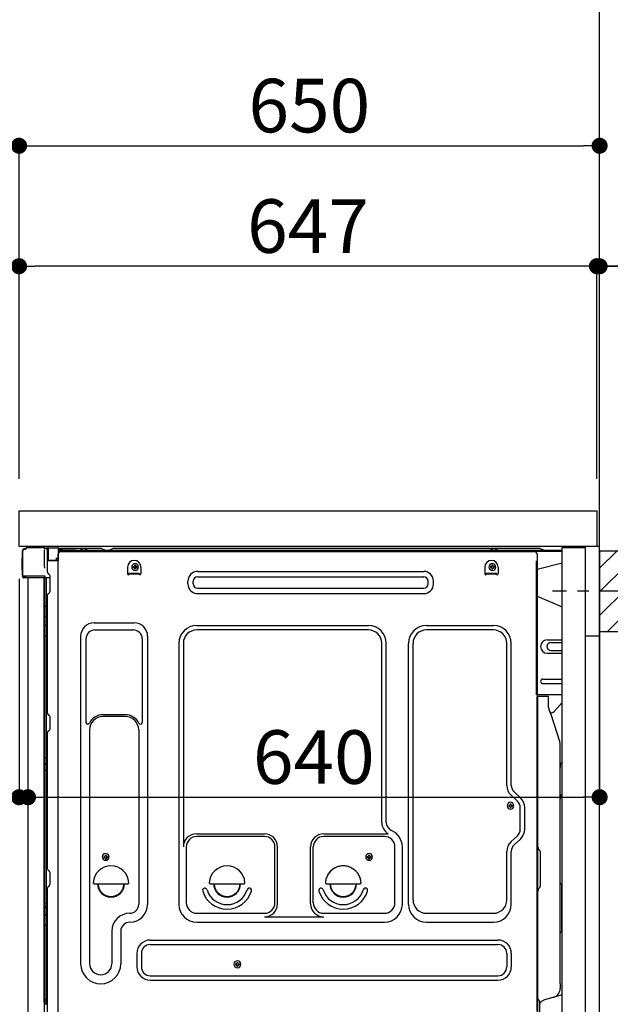
# Model space of a CAD drawing. Extents: x 0 to 26473, y -33073 to -24203.
# Drawn here: x 22604 to 23265, y -30690 to -29587 of the extents above; entities that cross this region are included whole.
import ezdxf

# ---------------------------------------------------------------- set-up
doc = ezdxf.new("R2010")
doc.units = 0
doc.header["$LTSCALE"] = 50
doc.header["$MEASUREMENT"] = 0
for name, pattern in [('CENTER', [2, 1.25, -0.25, 0.25, -0.25]), ('CENTERLINE', [30, 24, -1.5, 3, -1.5]), ('HIDDEN', [0.375, 0.25, -0.125]), ('HIDDENNEW0', [4.5, 3, -1.5]), ('PHANTOM', [2.5, 1.25, -0.25, 0.25, -0.25, 0.25, -0.25])]:
    doc.linetypes.add(name, pattern=pattern)
doc.layers.get('0').update_dxf_attribs({"linetype": 'CONTINUOUS'})
doc.layers.get('DEFPOINTS').update_dxf_attribs({"color": 146, "linetype": 'CONTINUOUS'})
for name, color, linetype in [('111-壁仕上', 3, 'CONTINUOUS'), ('120-キャビネット（外）', 7, 'CONTINUOUS'), ('121-キャビネット（中）', 253, 'HIDDEN'), ('126-甲板', 2, 'CONTINUOUS'), ('150-機器', 8, 'CONTINUOUS'), ('166-寸法B', 11, 'CONTINUOUS'), ('180-補助', 161, 'CONTINUOUS')]:
    doc.layers.add(name, color=color, linetype=linetype)
doc.styles.add('KH001', font='txt')
doc.dimstyles.new('KH1xx030', dxfattribs={"dimscale": 30, "dimtxt": 2, "dimasz": 0.6, "dimexe": 0.3, "dimexo": 1.2, "dimgap": 0.5, "dimtad": 3, "dimdec": 1, "dimdsep": 46, "dimlunit": 6, "dimtxsty": 'KH001', "dimblk": 'DOT', "dimcen": 1, "dimdle": 1, "dimclrd": 256, "dimclre": 256, "dimclrt": 256, "dimadec": 0, "dimazin": 0, "dimtfac": 1, "dimtdec": 1, "dimtix": 1, "dimtmove": 2, "dimatfit": 3, "dimldrblk": 'CLOSEDBLANK', "dimfxl": 1, "dimtolj": 1, "dimtzin": 0, "dimlwd": -1, "dimlwe": -1, "dimarcsym": 0})

# ---------------------------------------------------------------- blocks, each defined once
blk = doc.blocks.new('_Dot')
at = {"color": 0, "linetype": 'ByBlock', "lineweight": -2}
blk.add_line((-0.5, 0), (-1, 0), dxfattribs=at)
at = {"color": 0, "linetype": 'ByBlock', "const_width": 0.5}
blk.add_lwpolyline([(-0.25, 0, 1), (0.25, 0, 1)], format="xyb", close=True, dxfattribs=at)
blk = doc.blocks.new('*D39')
at = {"layer": '166-寸法B', "transparency": 16777216}
for p, q in [((23344.1, -30227), (23656, -30227)), ((23647, -30749), (23647, -30245)), ((23289.1, -30767), (23656, -30767))]:
    blk.add_line(p, q, dxfattribs=at)
at = {"layer": 'DEFPOINTS', "color": 0, "transparency": 16777216}
for p in [(23308.1, -30227), (23647, -30227), (23253.1, -30767)]:
    blk.add_point(p, dxfattribs=at)
at = {"layer": '166-寸法B', "transparency": 16777216, "xscale": 18, "yscale": 18, "zscale": 18}
for p, rotation in [((23647, -30227), 90), ((23647, -30767), 270)]:
    blk.add_blockref('_Dot', p, dxfattribs=dict(at, rotation=rotation))
at = {"layer": '166-寸法B', "transparency": 16777216, "insert": (23602, -30497), "char_height": 60, "attachment_point": 5, "rotation": 90, "style": 'KH001'}
blk.add_mtext('\\A1;540', dxfattribs=at)
blk = doc.blocks.new('_ClosedBlank')
at = {"color": 0, "linetype": 'ByBlock', "lineweight": -2}
for p, q in [((-1, 0.167), (0, 0)), ((-1, 0.167), (-1, -0.167)), ((0, 0), (-1, -0.167))]:
    blk.add_line(p, q, dxfattribs=at)
blk = doc.blocks.new('*D45')
at = {"layer": '166-寸法B', "linetype": 'ByBlock', "transparency": 16777216}
for p, q in [((22603.1, -30213), (22603.1, -30466.8)), ((22613.1, -30213), (22613.1, -30466.8)), ((22463.9, -30457.8), (22603.1, -30457.8)), ((22585.1, -30457.8), (22567.1, -30457.8)), ((22603.1, -30457.8), (22613.1, -30457.8)), ((22603.1, -30457.8), (22613.1, -30457.8)), ((22631.1, -30457.8), (22649.1, -30457.8))]:
    blk.add_line(p, q, dxfattribs=at)
at = {"layer": 'DEFPOINTS', "color": 0, "transparency": 16777216}
for p in [(22603.1, -30177), (22613.1, -30177), (22613.1, -30457.8)]:
    blk.add_point(p, dxfattribs=at)
at = {"layer": '166-寸法B', "transparency": 16777216, "xscale": 18, "yscale": 18, "zscale": 18}
blk.add_blockref('_Dot', (22603.1, -30457.8), dxfattribs=at)
at = {"layer": '166-寸法B', "transparency": 16777216, "xscale": 18, "yscale": 18, "zscale": 18, "rotation": 180}
blk.add_blockref('_Dot', (22613.1, -30457.8), dxfattribs=at)
at = {"layer": '166-寸法B', "transparency": 16777216, "insert": (22512.5, -30412.8), "char_height": 60, "attachment_point": 5, "style": 'KH001'}
blk.add_mtext('\\A1;10', dxfattribs=at)
blk = doc.blocks.new('*D47')
at = {"layer": '166-寸法B', "transparency": 16777216}
for p, q in [((22567.1, -30177), (22423.5, -30177)), ((22432.5, -30876), (22432.5, -30195)), ((22577.1, -30894), (22423.5, -30894))]:
    blk.add_line(p, q, dxfattribs=at)
at = {"layer": 'DEFPOINTS', "color": 0, "transparency": 16777216}
for p in [(22432.5, -30177), (22603.1, -30177), (22613.1, -30894)]:
    blk.add_point(p, dxfattribs=at)
at = {"layer": '166-寸法B', "transparency": 16777216, "xscale": 18, "yscale": 18, "zscale": 18}
for p, rotation in [((22432.5, -30177), 90), ((22432.5, -30894), 270)]:
    blk.add_blockref('_Dot', p, dxfattribs=dict(at, rotation=rotation))
at = {"layer": '166-寸法B', "transparency": 16777216, "insert": (22387.5, -30535.5), "char_height": 60, "attachment_point": 5, "rotation": 90, "style": 'KH001'}
blk.add_mtext('\\A1;717', dxfattribs=at)
blk = doc.blocks.new('*D49')
at = {"layer": '166-寸法B', "transparency": 16777216}
for p, q in [((22603.1, -30101), (22603.1, -29718.8)), ((23253.1, -30101), (23253.1, -29718.8)), ((22621.1, -29727.8), (23235.1, -29727.8))]:
    blk.add_line(p, q, dxfattribs=at)
at = {"layer": 'DEFPOINTS', "color": 0, "transparency": 16777216}
for p in [(23253.1, -29727.8), (22603.1, -30137), (23253.1, -30137)]:
    blk.add_point(p, dxfattribs=at)
at = {"layer": '166-寸法B', "transparency": 16777216, "xscale": 18, "yscale": 18, "zscale": 18, "rotation": 180}
blk.add_blockref('_Dot', (22603.1, -29727.8), dxfattribs=at)
at = {"layer": '166-寸法B', "transparency": 16777216, "xscale": 18, "yscale": 18, "zscale": 18}
blk.add_blockref('_Dot', (23253.1, -29727.8), dxfattribs=at)
at = {"layer": '166-寸法B', "transparency": 16777216, "insert": (22928.1, -29682.8), "char_height": 60, "attachment_point": 5, "style": 'KH001'}
blk.add_mtext('\\A1;650', dxfattribs=at)
blk = doc.blocks.new('*D50')
at = {"layer": '166-寸法B', "transparency": 16777216}
for p, q in [((23250.1, -30101), (23250.1, -29853.8)), ((23253.1, -30101), (23253.1, -29853.8)), ((23232.1, -29862.8), (23214.1, -29862.8)), ((23253.1, -29862.8), (23250.1, -29862.8)), ((23253.1, -29862.8), (23250.1, -29862.8)), ((23724.2, -29862.8), (23253.1, -29862.8)), ((23271.1, -29862.8), (23289.1, -29862.8))]:
    blk.add_line(p, q, dxfattribs=at)
at = {"layer": 'DEFPOINTS', "color": 0, "transparency": 16777216}
for p in [(23250.1, -29862.8), (23250.1, -30137), (23253.1, -30137)]:
    blk.add_point(p, dxfattribs=at)
at = {"layer": '166-寸法B', "transparency": 16777216, "xscale": 18, "yscale": 18, "zscale": 18}
blk.add_blockref('_Dot', (23250.1, -29862.8), dxfattribs=at)
at = {"layer": '166-寸法B', "transparency": 16777216, "xscale": 18, "yscale": 18, "zscale": 18, "rotation": 180}
blk.add_blockref('_Dot', (23253.1, -29862.8), dxfattribs=at)
at = {"layer": '166-寸法B', "transparency": 16777216, "insert": (23519.8, -29812.7), "char_height": 60, "attachment_point": 5, "style": 'KH001'}
blk.add_mtext('\\A1;3〈ｸﾘｱﾗﾝｽ〉', dxfattribs=at)
blk = doc.blocks.new('*D51')
at = {"layer": '166-寸法B', "transparency": 16777216}
for p, q in [((22603.1, -30101), (22603.1, -29853.8)), ((23250.1, -30101), (23250.1, -29853.8)), ((23232.1, -29862.8), (22621.1, -29862.8))]:
    blk.add_line(p, q, dxfattribs=at)
at = {"layer": 'DEFPOINTS', "color": 0, "transparency": 16777216}
for p in [(22603.1, -29862.8), (22603.1, -30137), (23250.1, -30137)]:
    blk.add_point(p, dxfattribs=at)
at = {"layer": '166-寸法B', "transparency": 16777216, "xscale": 18, "yscale": 18, "zscale": 18, "rotation": 180}
blk.add_blockref('_Dot', (22603.1, -29862.8), dxfattribs=at)
at = {"layer": '166-寸法B', "transparency": 16777216, "xscale": 18, "yscale": 18, "zscale": 18}
blk.add_blockref('_Dot', (23250.1, -29862.8), dxfattribs=at)
at = {"layer": '166-寸法B', "transparency": 16777216, "insert": (22926.6, -29817.8), "char_height": 60, "attachment_point": 5, "style": 'KH001'}
blk.add_mtext('\\A1;647', dxfattribs=at)
blk = doc.blocks.new('*D52')
at = {"layer": '166-寸法B', "transparency": 16777216}
for p, q in [((23253.1, -30218), (23253.1, -30466.8)), ((22613.1, -30249), (22613.1, -30466.8)), ((22631.1, -30457.8), (23235.1, -30457.8))]:
    blk.add_line(p, q, dxfattribs=at)
at = {"layer": 'DEFPOINTS', "color": 0, "transparency": 16777216}
for p in [(23253.1, -30182), (22613.1, -30213), (23253.1, -30457.8)]:
    blk.add_point(p, dxfattribs=at)
at = {"layer": '166-寸法B', "transparency": 16777216, "xscale": 18, "yscale": 18, "zscale": 18, "rotation": 180}
blk.add_blockref('_Dot', (22613.1, -30457.8), dxfattribs=at)
at = {"layer": '166-寸法B', "transparency": 16777216, "xscale": 18, "yscale": 18, "zscale": 18}
blk.add_blockref('_Dot', (23253.1, -30457.8), dxfattribs=at)
at = {"layer": '166-寸法B', "transparency": 16777216, "insert": (22933.1, -30412.8), "char_height": 60, "attachment_point": 5, "style": 'KH001'}
blk.add_mtext('\\A1;640', dxfattribs=at)
blk = doc.blocks.new('A$C10992')
at = {"layer": '121-キャビネット（中）', "linetype": 'Continuous', "flags": 128}
for points in [[(-16, 0), (-16, -100), (0, -100), (0, 0)], [(-16, -1), (-16, -669), (-42, -669), (-42, -1)], [(0, -670), (0, -570), (-16, -570), (-16, -670)]]:
    blk.add_lwpolyline(points, close=True, dxfattribs=at)
blk = doc.blocks.new('A$C6700')
at = {"layer": '120-キャビネット（外）'}
blk.add_blockref('A$C10992', (0, 0), dxfattribs=at)
blk = doc.blocks.new('A$C17592')
at = {"layer": '121-キャビネット（中）'}
blk.add_blockref('A$C6700', (0, 0), dxfattribs=at)
blk = doc.blocks.new('A$C25804')
at = {"layer": '121-キャビネット（中）'}
blk.add_blockref('A$C17592', (0, 0), dxfattribs=at)

msp = doc.modelspace()

# ---------------------------------------------------------------- hatches: boundary and pattern name
at = {"layer": '180-補助'}
h = msp.add_hatch(dxfattribs=at)
h.set_pattern_fill('ANSI31', color=256, scale=150, style=0)
h.set_pattern_definition([(45, (-431487.468, -30369.192), (-13.25825215, 13.25825215), [])])
h.paths.add_polyline_path([(23253.07, -30271.95), (23283.07, -30271.95), (23283.07, -30181.95), (23253.07, -30181.95)])

# ---------------------------------------------------------------- linework, layer by layer
at = {"layer": '111-壁仕上', "ltscale": 2}
msp.add_lwpolyline([(22437.56, -30996.95), (23253.07, -30996.95), (23253.07, -28596.95), (22437.56, -28596.95)], dxfattribs=at)
at = {"layer": '121-キャビネット（中）', "linetype": 'Continuous', "ltscale": 2}
msp.add_line((23237.07, -30176.95), (22638.07, -30176.95), dxfattribs=at)
at = {"layer": '121-キャビネット（中）', "linetype": 'Continuous'}
for p, q in [((23253.07, -30176.95), (23237.07, -30176.95)), ((23253.07, -30846.95), (23253.07, -30176.95))]:
    msp.add_line(p, q, dxfattribs=at)
at = {"layer": '126-甲板'}
msp.add_lwpolyline([(22603.07, -30136.95), (23250.07, -30136.95), (23250.07, -30176.95), (22603.07, -30176.95)], close=True, dxfattribs=at)
at = {"layer": '150-機器', "color": 13, "linetype": 'Continuous'}
for p, q in [((22606.99, -30209.21), (22606.99, -30181.61)), ((22607.49, -30209.46), (22607.49, -30181.76)), ((22609.39, -30179.76), (22609.41, -30179.74)), ((22609.41, -30179.74), (22610.72, -30179.7)), ((22609.49, -30179.11), (22610.99, -30179.11)), ((22609.49, -30179.76), (22610.49, -30179.76)), ((22610.99, -30179.26), (22610.99, -30178.56)), ((22610.99, -30179.26), (22610.99, -30178.63)), ((22611.59, -30177.96), (22628.32, -30177.96)), ((22630.27, -30178.15), (22630.2, -30178.14)), ((22630.27, -30178.15), (22630.27, -30178.15)), ((22631.42, -30179.58), (22631.43, -30180.09)), ((22631.74, -30198.12), (22631.44, -30181.13)), ((22634.17, -30178.93), (22634.17, -30178.72)), ((22634.66, -30178.72), (22634.17, -30178.72)), ((22634.66, -30178.93), (22634.17, -30178.93)), ((22634.67, -30178.34), (22634.66, -30178.4)), ((22634.66, -30178.4), (22634.66, -30178.47)), ((22634.66, -30178.47), (22634.66, -30178.55)), ((22634.66, -30178.55), (22634.66, -30178.64)), ((22634.66, -30178.64), (22634.66, -30178.72)), ((22634.66, -30178.72), (22634.66, -30178.93)), ((22635.07, -30178.73), (22634.66, -30178.72)), ((22634.66, -30178.72), (22634.66, -30178.72)), ((22634.67, -30178.22), (22635.57, -30178.24)), ((22634.67, -30178.22), (22634.67, -30178.23)), ((22634.67, -30178.23), (22634.67, -30178.25)), ((22634.67, -30178.25), (22634.67, -30178.29)), ((22634.67, -30178.29), (22634.67, -30178.34)), ((22635, -30179.86), (22634.99, -30179.9)), ((22634.99, -30179.9), (22634.99, -30179.91)), ((22634.99, -30179.91), (22634.99, -30179.92)), ((22635.07, -30179.93), (22634.99, -30179.92)), ((22635.01, -30179.76), (22635, -30179.82)), ((22635, -30179.82), (22635, -30179.86)), ((22635.02, -30179.69), (22635.01, -30179.76)), ((22635.04, -30179.62), (22635.02, -30179.69)), ((22635.05, -30179.54), (22635.04, -30179.62)), ((22635.07, -30179.45), (22635.05, -30179.54)), ((22635.07, -30192.07), (22635.07, -30178.74)), ((22635.56, -30178.74), (22635.07, -30178.74)), ((22635.57, -30178.36), (22635.56, -30178.42)), ((22635.56, -30178.42), (22635.56, -30178.49)), ((22635.56, -30178.49), (22635.56, -30178.57)), ((22635.56, -30178.57), (22635.56, -30178.65)), ((22635.56, -30178.65), (22635.56, -30178.74)), ((22647.36, -30178.95), (22635.56, -30178.74)), ((22635.56, -30178.74), (22635.56, -30192.07)), ((22635.56, -30178.74), (22635.56, -30178.74)), ((22635.57, -30178.24), (22647.37, -30178.45)), ((22635.57, -30178.24), (22635.57, -30178.25)), ((22635.57, -30178.25), (22635.57, -30178.27)), ((22635.57, -30178.27), (22635.57, -30178.31)), ((22635.57, -30178.31), (22635.57, -30178.36)), ((22647.36, -30179.97), (22646.77, -30179.98)), ((22646.77, -30179.98), (22646.77, -30192.77)), ((22647.03, -30711.96), (22647.03, -30185.46)), ((22647.37, -30178.56), (22647.36, -30178.62)), ((22647.36, -30178.62), (22647.36, -30178.7)), ((22647.36, -30178.7), (22647.36, -30178.77)), ((22647.36, -30178.77), (22647.36, -30178.86)), ((22647.36, -30178.86), (22647.36, -30178.95)), ((22647.36, -30179.97), (22647.36, -30178.95)), ((22647.36, -30178.95), (22647.87, -30178.95)), ((22647.36, -30178.95), (22647.36, -30178.95)), ((22647.87, -30179.96), (22647.36, -30179.97)), ((22647.37, -30178.45), (22647.37, -30178.45)), ((22647.37, -30178.45), (22647.37, -30178.48)), ((22647.37, -30178.48), (22647.37, -30178.51)), ((22647.37, -30178.51), (22647.37, -30178.56)), ((22647.87, -30178.95), (22647.87, -30179.96)), ((22648.37, -30179.46), (22648.37, -30181.96)), ((22694.59, -30178.96), (22648.87, -30178.96)), ((23211.07, -30181.46), (22648.87, -30181.46)), ((23211.07, -30182.46), (22648.87, -30182.46)), ((22650.03, -30182.46), (23157.92, -30182.46)), ((22671.92, -30181.45), (22672.42, -30179.49)), ((22679.42, -30181.45), (22671.92, -30181.45)), ((22679.42, -30181.45), (22678.92, -30179.49)), ((22696.06, -30179.31), (22699.73, -30181.14)), ((22702.66, -30181.46), (22701.07, -30181.46)), ((22707.61, -30179.34), (22704, -30181.14)), ((22741.37, -30178.96), (22709.22, -30178.96)), ((23185.59, -30178.96), (22741.37, -30178.96)), ((23131.32, -30181.45), (23131.82, -30179.49)), ((23138.82, -30181.45), (23131.32, -30181.45)), ((23138.82, -30181.45), (23138.32, -30179.49)), ((23157.92, -30182.46), (23180.03, -30182.46)), ((23183.03, -30185.46), (23183.03, -30408.46)), ((23190.73, -30181.14), (23187.06, -30179.31)), ((22606.49, -30189.86), (22606.99, -30189.26)), ((22606.49, -30202.96), (22606.49, -30189.86)), ((22606.99, -30189.26), (22606.99, -30189.26)), ((22631.79, -30201.21), (22631.74, -30198.12)), ((22635.56, -30192.07), (22635.07, -30192.07)), ((22635.07, -30205.75), (22635.07, -30193.05)), ((22635.56, -30192.16), (22635.55, -30192.24)), ((22635.55, -30192.24), (22635.55, -30192.32)), ((22635.55, -30192.32), (22635.55, -30192.39)), ((22635.55, -30192.39), (22635.55, -30192.46)), ((22635.55, -30192.46), (22635.55, -30192.51)), ((22635.55, -30192.51), (22635.55, -30192.54)), ((22635.55, -30192.54), (22635.56, -30192.57)), ((22635.56, -30192.07), (22644.67, -30192.23)), ((22635.56, -30192.07), (22635.56, -30192.16)), ((22646.77, -30192.77), (22635.56, -30192.57)), ((22635.56, -30192.57), (22635.56, -30192.57)), ((22635.57, -30192.55), (22637.07, -30192.55)), ((22637.07, -30192.55), (22646.59, -30193.03)), ((22644.67, -30189.76), (22646.77, -30189.76)), ((22644.67, -30189.76), (22644.67, -30192.23)), ((22644.67, -30192.73), (22644.67, -30192.23)), ((22732.52, -30197.91), (22733.54, -30197.91)), ((22732.52, -30197.91), (22732.52, -30198.76)), ((22733.54, -30197.91), (22733.54, -30198.76)), ((23132.52, -30197.91), (23133.54, -30197.91)), ((23132.52, -30197.91), (23132.52, -30198.76)), ((23133.54, -30197.91), (23133.54, -30198.76)), ((23211.07, -30195.4), (23183.03, -30202.45)), ((22606.99, -30203.56), (22606.49, -30202.96)), ((22635.8, -30207.3), (22637.03, -30208.3)), ((22724.53, -30199.96), (22724.53, -30207.46)), ((22726.53, -30206.86), (22737.53, -30206.86)), ((22726.53, -30207.46), (22726.53, -30206.86)), ((22726.53, -30207.46), (22737.53, -30207.46)), ((22730.99, -30199.44), (22730.99, -30200.46)), ((22730.99, -30199.44), (22731.84, -30199.44)), ((22730.99, -30200.46), (22731.84, -30200.46)), ((22732.52, -30201.14), (22732.52, -30201.99)), ((22732.52, -30201.99), (22733.54, -30201.99)), ((22733.54, -30201.14), (22733.54, -30201.99)), ((22734.22, -30199.44), (22735.07, -30199.44)), ((22734.22, -30200.46), (22735.07, -30200.46)), ((22735.07, -30199.44), (22735.07, -30200.46)), ((22737.53, -30207.46), (22737.53, -30206.86)), ((22739.53, -30199.96), (22739.53, -30207.46)), ((22803.15, -30204.71), (23056.15, -30204.71)), ((23124.53, -30199.96), (23124.53, -30207.46)), ((23126.53, -30206.86), (23137.53, -30206.86)), ((23126.53, -30207.46), (23126.53, -30206.86)), ((23126.53, -30207.46), (23137.53, -30207.46)), ((23130.99, -30199.44), (23130.99, -30200.46)), ((23130.99, -30199.44), (23131.84, -30199.44)), ((23130.99, -30200.46), (23131.84, -30200.46)), ((23132.52, -30201.14), (23132.52, -30201.99)), ((23132.52, -30201.99), (23133.54, -30201.99)), ((23133.54, -30201.14), (23133.54, -30201.99)), ((23134.22, -30199.44), (23135.07, -30199.44)), ((23134.22, -30200.46), (23135.07, -30200.46)), ((23135.07, -30199.44), (23135.07, -30200.46)), ((23137.53, -30207.46), (23137.53, -30206.86)), ((23139.53, -30199.96), (23139.53, -30207.46)), ((22607.49, -30209.46), (22607.49, -30209.96)), ((22607.5, -30209.95), (22607.49, -30209.96)), ((22607.5, -30209.95), (22607.49, -30209.96)), ((22607.49, -30209.96), (22607.49, -30209.96)), ((22607.49, -30210.26), (22607.49, -30209.96)), ((22607.49, -30211.36), (22607.49, -30210.26)), ((22607.53, -30209.95), (22607.5, -30209.95)), ((22607.53, -30209.95), (22607.5, -30209.95)), ((22607.57, -30209.94), (22607.53, -30209.95)), ((22607.57, -30209.94), (22607.53, -30209.95)), ((22607.63, -30209.94), (22607.57, -30209.94)), ((22607.63, -30209.94), (22607.57, -30209.94)), ((22607.71, -30209.93), (22607.63, -30209.94)), ((22607.71, -30209.94), (22607.63, -30209.94)), ((22607.79, -30209.93), (22607.71, -30209.94)), ((22607.79, -30209.93), (22607.71, -30209.93)), ((22607.89, -30209.93), (22607.79, -30209.93)), ((22607.89, -30209.93), (22607.79, -30209.93)), ((22607.99, -30209.93), (22607.89, -30209.93)), ((22607.99, -30209.93), (22607.89, -30209.93)), ((22608.09, -30209.93), (22607.99, -30209.93)), ((22608.09, -30209.93), (22607.99, -30209.93)), ((22610.99, -30209.93), (22608.09, -30209.93)), ((22608.09, -30209.93), (22610.99, -30209.93)), ((22630.35, -30211.96), (22608.09, -30211.96)), ((22630.45, -30209.93), (22610.99, -30209.93)), ((22613.07, -30211.95), (22613.07, -30718.95)), ((22631.95, -30209.93), (22630.45, -30209.93)), ((22631.54, -30211.94), (22630.51, -30211.94)), ((22631.04, -30211.78), (22631.04, -30211.79)), ((22631.07, -30687.73), (22631.07, -30211.95)), ((22631.1, -30211.75), (22631.1, -30211.75)), ((22632.03, -30211.94), (22631.54, -30211.94)), ((22631.9, -30209.93), (22631.84, -30210.57)), ((22631.88, -30210.14), (22631.84, -30210.57)), ((22631.9, -30209.93), (22631.88, -30210.14)), ((22631.95, -30209.93), (22631.94, -30209.48)), ((22632.04, -30211.94), (22632.03, -30211.94)), ((22633.04, -30211.94), (22632.04, -30211.94)), ((22632.07, -30216.14), (22632.07, -30211.94)), ((22632.07, -30216.38), (22632.07, -30216.14)), ((22632.07, -30219.31), (22632.07, -30216.38)), ((22632.07, -30688.25), (22632.07, -30219.31)), ((22632.94, -30211.94), (22632.94, -30211.96)), ((22637.77, -30211.94), (22633.04, -30211.94)), ((22633.54, -30211.94), (22633.54, -30243.6)), ((22637.77, -30210.05), (22637.77, -30209.85)), ((22637.77, -30227.25), (22637.77, -30210.05)), ((22637.77, -30211.05), (22637.77, -30210.55)), ((22792.15, -30218.71), (22792.15, -30215.71)), ((22798.15, -30218.71), (22798.15, -30215.71)), ((22803.15, -30210.71), (23056.15, -30210.71)), ((23061.15, -30218.71), (23061.15, -30215.71)), ((23067.15, -30218.71), (23067.15, -30215.71)), ((22635.07, -30363.7), (22635.07, -30231.15)), ((22635.8, -30229.6), (22637.03, -30228.6)), ((22803.15, -30223.71), (23056.15, -30223.71)), ((22803.15, -30229.71), (23056.15, -30229.71)), ((23183.03, -30232.45), (23211.07, -30244.53)), ((22632.07, -30243.57), (22632.09, -30243.57)), ((22632.09, -30243.57), (22632.16, -30243.58)), ((22632.16, -30243.58), (22632.27, -30243.58)), ((22632.27, -30243.58), (22632.42, -30243.59)), ((22632.42, -30243.59), (22632.6, -30243.59)), ((22632.6, -30243.59), (22632.82, -30243.59)), ((22632.82, -30243.59), (22633.05, -30243.59)), ((22633.05, -30243.59), (22633.31, -30243.59)), ((22633.31, -30243.59), (22633.54, -30243.6)), ((22633.54, -30243.6), (22633.54, -30255.49)), ((22635.07, -30243.6), (22633.54, -30243.6)), ((22632.07, -30254.89), (22632.09, -30254.99)), ((22632.09, -30254.99), (22632.16, -30255.09)), ((22632.16, -30255.09), (22632.27, -30255.19)), ((22632.27, -30255.19), (22632.42, -30255.28)), ((22632.42, -30255.28), (22632.6, -30255.35)), ((22632.6, -30255.35), (22632.82, -30255.41)), ((22632.82, -30255.41), (22633.05, -30255.46)), ((22633.05, -30255.46), (22633.31, -30255.48)), ((22633.31, -30255.48), (22633.54, -30255.49)), ((22635.07, -30255.5), (22633.54, -30255.49)), ((22633.54, -30255.49), (22633.54, -30265.2)), ((22687.03, -30262.39), (22732.03, -30262.39)), ((22632.07, -30264.59), (22632.09, -30264.7)), ((22632.09, -30264.7), (22632.16, -30264.8)), ((22632.16, -30264.8), (22632.27, -30264.89)), ((22632.27, -30264.89), (22632.42, -30264.98)), ((22632.42, -30264.98), (22632.6, -30265.06)), ((22632.6, -30265.06), (22632.82, -30265.12)), ((22632.82, -30265.12), (22633.05, -30265.16)), ((22633.05, -30265.16), (22633.31, -30265.19)), ((22633.31, -30265.19), (22633.54, -30265.2)), ((22635.07, -30265.21), (22633.54, -30265.2)), ((22633.54, -30265.2), (22633.54, -30276.53)), ((22688.03, -30270.39), (22731.03, -30270.39)), ((22802.03, -30265.39), (22994.23, -30265.39)), ((22994.23, -30270.39), (22802.03, -30270.39)), ((23059.23, -30265.39), (23134.23, -30265.39)), ((23134.23, -30270.39), (23059.23, -30270.39)), ((22632.07, -30276.5), (22632.09, -30276.51)), ((22632.09, -30276.51), (22632.16, -30276.51)), ((22632.16, -30276.51), (22632.27, -30276.51)), ((22632.27, -30276.51), (22632.42, -30276.52)), ((22632.42, -30276.52), (22632.6, -30276.52)), ((22632.6, -30276.52), (22632.82, -30276.52)), ((22632.82, -30276.52), (22633.05, -30276.52)), ((22633.05, -30276.52), (22633.31, -30276.53)), ((22633.31, -30276.53), (22633.54, -30276.53)), ((22635.07, -30276.53), (22633.54, -30276.53)), ((22633.54, -30276.53), (22633.54, -30413.42)), ((22672.03, -30277.39), (22672.03, -30644.36)), ((22678.03, -30280.39), (22678.03, -30373.91)), ((22741.03, -30280.39), (22741.03, -30373.91)), ((22747.03, -30277.39), (22747.03, -30577.86)), ((22782.03, -30285.39), (22782.03, -30577.86)), ((22787.03, -30285.39), (22787.03, -30513.14)), ((23009.23, -30485.96), (23009.23, -30285.39)), ((23014.23, -30485.96), (23014.23, -30285.39)), ((23039.23, -30577.86), (23039.23, -30285.39)), ((23044.23, -30572.86), (23044.23, -30285.39)), ((23149.23, -30444.54), (23149.23, -30285.39)), ((23154.23, -30444.54), (23154.23, -30285.39)), ((23194.43, -30281.45), (23211.07, -30281.45)), ((23198.65, -30284.45), (23211.07, -30284.45)), ((23194.43, -30296.45), (23211.07, -30296.45)), ((23198.65, -30293.45), (23211.07, -30293.45)), ((23189.43, -30325.45), (23211.07, -30325.45)), ((23189.43, -30330.45), (23211.07, -30330.45)), ((23211.07, -30342.95), (23182.43, -30342.95)), ((23183.03, -30676.32), (23183.03, -30345.45)), ((23195.53, -30344.95), (23183.53, -30344.95)), ((23184.03, -30616.45), (23184.03, -30345.42)), ((23196.03, -30357.35), (23196.03, -30345.42)), ((23202.05, -30361.76), (23211.07, -30351.52)), ((23197.08, -30361.81), (23198.04, -30363.73)), ((23198.3, -30363.45), (23197.9, -30363.45)), ((23198.06, -30363.8), (23208.44, -30396.22)), ((22635.8, -30365.25), (22637.03, -30366.25)), ((22637.77, -30381), (22637.77, -30367.8)), ((22722.03, -30365.39), (22697.03, -30365.39)), ((22722.03, -30367.39), (22697.03, -30367.39)), ((22635.07, -30538), (22635.07, -30385.1)), ((22635.8, -30383.55), (22637.03, -30382.55)), ((22682.03, -30382.39), (22682.03, -30644.36)), ((22737.03, -30382.39), (22737.03, -30495.68)), ((23208.93, -30667.03), (23208.93, -30399.36)), ((22632.07, -30413.39), (22632.09, -30413.39)), ((22632.09, -30413.39), (22632.16, -30413.4)), ((22632.16, -30413.4), (22632.27, -30413.4)), ((22632.27, -30413.4), (22632.42, -30413.41)), ((22632.42, -30413.41), (22632.6, -30413.41)), ((22632.6, -30413.41), (22632.82, -30413.41)), ((22632.82, -30413.41), (22633.05, -30413.41)), ((22633.05, -30413.41), (22633.31, -30413.42)), ((22633.31, -30413.42), (22633.54, -30413.42)), ((22635.07, -30413.42), (22633.54, -30413.42)), ((22633.54, -30413.42), (22633.54, -30420.1)), ((23183.03, -30408.46), (23183.03, -30576.46)), ((22632.07, -30420.4), (22632.07, -30419.47)), ((22632.07, -30419.47), (22632.09, -30419.58)), ((22632.07, -30420.4), (22632.09, -30420.51)), ((22632.07, -30427.07), (22632.09, -30427.07)), ((22632.09, -30419.58), (22632.16, -30419.69)), ((22632.09, -30420.51), (22632.16, -30420.61)), ((22632.09, -30427.07), (22632.16, -30427.08)), ((22632.16, -30419.69), (22632.27, -30419.78)), ((22632.16, -30420.61), (22632.27, -30420.71)), ((22632.16, -30427.08), (22632.27, -30427.08)), ((22632.27, -30419.78), (22632.42, -30419.87)), ((22632.27, -30420.71), (22632.42, -30420.8)), ((22632.27, -30427.08), (22632.42, -30427.08)), ((22632.42, -30419.87), (22632.6, -30419.95)), ((22632.42, -30420.8), (22632.6, -30420.88)), ((22632.42, -30427.08), (22632.6, -30427.09)), ((22632.6, -30419.95), (22632.82, -30420.01)), ((22632.6, -30420.88), (22632.82, -30420.94)), ((22632.6, -30427.09), (22632.82, -30427.09)), ((22632.82, -30420.01), (22633.05, -30420.06)), ((22632.82, -30420.94), (22633.05, -30420.98)), ((22632.82, -30427.09), (22633.05, -30427.09)), ((22633.05, -30420.06), (22633.31, -30420.09)), ((22633.05, -30420.98), (22633.31, -30421.01)), ((22633.05, -30427.09), (22633.31, -30427.09)), ((22633.31, -30420.09), (22633.54, -30420.1)), ((22633.31, -30421.01), (22633.54, -30421.02)), ((22633.31, -30427.09), (22633.54, -30427.09)), ((22633.54, -30420.1), (22633.54, -30421.02)), ((22635.07, -30420.11), (22633.54, -30420.1)), ((22635.07, -30421.03), (22633.54, -30421.02)), ((22633.54, -30421.02), (22633.54, -30427.09)), ((22635.07, -30427.09), (22633.54, -30427.09)), ((22633.54, -30427.09), (22633.54, -30577.01)), ((23164.46, -30458.44), (23157.41, -30451.85)), ((23161.05, -30462.09), (23153.99, -30455.51)), ((23151.29, -30466.84), (23151.29, -30467.86)), ((23151.29, -30466.84), (23152.14, -30466.84)), ((23151.29, -30467.86), (23152.14, -30467.86)), ((23152.82, -30465.31), (23153.84, -30465.31)), ((23152.82, -30465.31), (23152.82, -30466.16)), ((23152.82, -30468.54), (23152.82, -30469.39)), ((23152.82, -30469.39), (23153.84, -30469.39)), ((23153.84, -30465.31), (23153.84, -30466.16)), ((23153.84, -30468.54), (23153.84, -30469.39)), ((23154.52, -30466.84), (23155.37, -30466.84)), ((23154.52, -30467.86), (23155.37, -30467.86)), ((23155.37, -30466.84), (23155.37, -30467.86)), ((23164.23, -30493.71), (23164.23, -30469.4)), ((23169.23, -30493.71), (23169.23, -30469.4)), ((22737.03, -30494.82), (22737.03, -30577.86)), ((22801.73, -30498.79), (22877.86, -30498.79)), ((22877.86, -30501.79), (22802.03, -30501.79)), ((22944.2, -30498.79), (23016.45, -30498.79)), ((23012.23, -30501.79), (22944.2, -30501.79)), ((23161.05, -30501.02), (23153.99, -30507.61)), ((23164.46, -30504.68), (23157.41, -30511.27)), ((22790.36, -30513), (22790.36, -30576.16)), ((22889.53, -30576.16), (22889.53, -30513.46)), ((22892.53, -30577.19), (22892.53, -30513.46)), ((22929.53, -30577.19), (22929.53, -30513.46)), ((22932.53, -30576.16), (22932.53, -30513.46)), ((23023.9, -30576.16), (23023.9, -30513.46)), ((23032.23, -30577.86), (23032.23, -30513.46)), ((23185.49, -30516.81), (23185.48, -30516.8)), ((22697.99, -30524.19), (22697.99, -30525.21)), ((22697.99, -30524.19), (22698.84, -30524.19)), ((22697.99, -30525.21), (22698.84, -30525.21)), ((22699.52, -30522.66), (22700.54, -30522.66)), ((22699.52, -30522.66), (22699.52, -30523.51)), ((22699.52, -30525.89), (22699.52, -30526.74)), ((22699.52, -30526.74), (22700.54, -30526.74)), ((22700.54, -30522.66), (22700.54, -30523.51)), ((22700.54, -30525.89), (22700.54, -30526.74)), ((22701.22, -30524.19), (22702.07, -30524.19)), ((22701.22, -30525.21), (22702.07, -30525.21)), ((22702.07, -30524.19), (22702.07, -30525.21)), ((22992.99, -30524.19), (22992.99, -30525.21)), ((22992.99, -30524.19), (22993.84, -30524.19)), ((22992.99, -30525.21), (22993.84, -30525.21)), ((22994.52, -30522.66), (22995.54, -30522.66)), ((22994.52, -30522.66), (22994.52, -30523.51)), ((22994.52, -30525.89), (22994.52, -30526.74)), ((22994.52, -30526.74), (22995.54, -30526.74)), ((22995.54, -30522.66), (22995.54, -30523.51)), ((22995.54, -30525.89), (22995.54, -30526.74)), ((22996.22, -30524.19), (22997.07, -30524.19)), ((22996.22, -30525.21), (22997.07, -30525.21)), ((22997.07, -30524.19), (22997.07, -30525.21)), ((23149.23, -30572.86), (23149.23, -30518.58)), ((23154.23, -30577.86), (23154.23, -30518.58)), ((23187.03, -30555.86), (23187.03, -30520.54)), ((22635.8, -30539.55), (22637.03, -30540.55)), ((22637.77, -30555.3), (22637.77, -30542.1)), ((22635.07, -30710.95), (22635.07, -30559.4)), ((22635.8, -30557.85), (22637.03, -30556.85)), ((22687.06, -30554.71), (22725, -30554.71)), ((22817.06, -30554.71), (22855, -30554.71)), ((22947.06, -30554.71), (22985, -30554.71)), ((23185.49, -30559.59), (23185.48, -30559.61)), ((23209.52, -30555.05), (23210.26, -30555.8)), ((23210.93, -30606.48), (23210.93, -30557.42)), ((23183.03, -30566.46), (23183.03, -30663.96)), ((22632.07, -30576.98), (22632.09, -30576.99)), ((22632.07, -30580.32), (22632.09, -30580.52)), ((22632.09, -30576.99), (22632.16, -30576.99)), ((22632.09, -30580.52), (22632.16, -30580.73)), ((22632.16, -30576.99), (22632.27, -30577)), ((22632.16, -30580.73), (22632.27, -30580.92)), ((22632.27, -30577), (22632.42, -30577)), ((22632.27, -30580.92), (22632.42, -30581.09)), ((22632.42, -30577), (22632.6, -30577)), ((22632.42, -30581.09), (22632.6, -30581.24)), ((22632.6, -30577), (22632.82, -30577.01)), ((22632.6, -30581.24), (22632.82, -30581.36)), ((22632.82, -30577.01), (22633.05, -30577.01)), ((22632.82, -30581.36), (22633.05, -30581.44)), ((22633.05, -30577.01), (22633.31, -30577.01)), ((22633.05, -30581.44), (22633.31, -30581.5)), ((22633.31, -30577.01), (22633.54, -30577.01)), ((22633.31, -30581.5), (22633.54, -30581.52)), ((22633.54, -30577.01), (22633.54, -30581.52)), ((22635.07, -30577.01), (22633.54, -30577.01)), ((22635.07, -30581.54), (22633.54, -30581.52)), ((22633.54, -30581.52), (22633.54, -30590.07)), ((23210.93, -30579.35), (23211.07, -30579.53)), ((22632.07, -30588.87), (22632.09, -30589.07)), ((22632.09, -30589.07), (22632.16, -30589.28)), ((22632.16, -30589.28), (22632.27, -30589.46)), ((22632.27, -30589.46), (22632.42, -30589.64)), ((22632.42, -30589.64), (22632.6, -30589.78)), ((22632.6, -30589.78), (22632.82, -30589.9)), ((22632.82, -30589.9), (22633.05, -30589.99)), ((22633.05, -30589.99), (22633.31, -30590.05)), ((22633.31, -30590.05), (22633.54, -30590.06)), ((22633.54, -30590.07), (22633.54, -30601.17)), ((22635.07, -30590.09), (22633.54, -30590.07)), ((22802.03, -30587.83), (22877.86, -30587.83)), ((22877.86, -30591.86), (22944.2, -30591.86)), ((22944.2, -30587.83), (23012.23, -30587.83)), ((23059.23, -30587.86), (23134.23, -30587.86)), ((22632.07, -30601.14), (22632.09, -30601.15)), ((22632.09, -30601.15), (22632.16, -30601.15)), ((22632.16, -30601.15), (22632.27, -30601.16)), ((22632.27, -30601.16), (22632.42, -30601.16)), ((22632.42, -30601.16), (22632.6, -30601.16)), ((22632.6, -30601.16), (22632.82, -30601.17)), ((22632.82, -30601.17), (22633.05, -30601.17)), ((22633.05, -30601.17), (22633.31, -30601.17)), ((22633.31, -30601.17), (22633.54, -30601.17)), ((22635.07, -30601.17), (22633.54, -30601.17)), ((22633.54, -30601.17), (22633.54, -30683.99)), ((22802.03, -30597.86), (23012.23, -30597.86)), ((23059.23, -30597.86), (23134.23, -30597.86)), ((23184.03, -30711.45), (23184.03, -30596.95)), ((22707.03, -30607.86), (22707.03, -30644.36)), ((22717.03, -30607.86), (22717.03, -30644.36)), ((23210.26, -30608.11), (23209.52, -30608.85)), ((22750.03, -30617.86), (23139.23, -30617.86)), ((22750.03, -30622.86), (23139.23, -30622.86)), ((22735.03, -30632.86), (22735.03, -30647.86)), ((22740.03, -30632.86), (22740.03, -30647.86)), ((23149.23, -30632.86), (23149.23, -30647.86)), ((23154.23, -30632.86), (23154.23, -30647.86)), ((23208.93, -30645.38), (23208.93, -30632.06)), ((22845.49, -30644.49), (22845.49, -30645.51)), ((22845.49, -30644.49), (22846.34, -30644.49)), ((22845.49, -30645.51), (22846.34, -30645.51)), ((22847.02, -30642.96), (22848.04, -30642.96)), ((22847.02, -30642.96), (22847.02, -30643.81)), ((22847.02, -30646.19), (22847.02, -30647.04)), ((22847.02, -30647.04), (22848.04, -30647.04)), ((22848.04, -30642.96), (22848.04, -30643.81)), ((22848.04, -30646.19), (22848.04, -30647.04)), ((22848.72, -30644.49), (22849.57, -30644.49)), ((22848.72, -30645.51), (22849.57, -30645.51)), ((22849.57, -30644.49), (22849.57, -30645.51)), ((22750.03, -30657.86), (23139.23, -30657.86)), ((22750.03, -30662.86), (23139.23, -30662.86)), ((23183.03, -30663.96), (23183.03, -30711.96)), ((23208.93, -30667.03), (23208.93, -30672.15)), ((23183.03, -30697.15), (23183.03, -30676.32)), ((23211.07, -30679.35), (23191.32, -30684.9)), ((22631.56, -30688.23), (22633.67, -30688.27)), ((22632.07, -30683.96), (22632.07, -30684.45)), ((22632.07, -30683.96), (22632.09, -30683.97)), ((22632.07, -30688.25), (22632.07, -30688.24)), ((22632.09, -30683.97), (22632.16, -30683.97)), ((22632.16, -30683.97), (22632.27, -30683.98)), ((22632.27, -30683.98), (22632.42, -30683.98)), ((22632.42, -30683.98), (22632.6, -30683.98)), ((22632.6, -30683.98), (22632.82, -30683.99)), ((22632.82, -30683.99), (22633.05, -30683.99)), ((22633.05, -30683.99), (22633.31, -30683.99)), ((22633.31, -30683.99), (22633.54, -30683.99)), ((22633.54, -30684.34), (22633.53, -30684.67)), ((22633.53, -30684.67), (22633.53, -30684.99)), ((22633.53, -30684.99), (22633.53, -30685.27)), ((22633.53, -30685.27), (22633.53, -30685.51)), ((22633.53, -30685.51), (22633.53, -30685.7)), ((22633.53, -30685.7), (22633.53, -30685.84)), ((22633.53, -30685.84), (22633.54, -30685.93)), ((22633.54, -30683.99), (22635.07, -30684.02)), ((22633.54, -30683.99), (22633.54, -30684.34)), ((22633.54, -30685.93), (22633.54, -30685.95)), ((22635.07, -30685.98), (22633.54, -30685.95)), ((22635.07, -30689.78), (22633.54, -30689.75)), ((22633.67, -30688.28), (22633.67, -30685.95)), ((22633.67, -30688.28), (22633.69, -30688.45)), ((22633.69, -30688.45), (22633.76, -30688.62)), ((22633.76, -30688.62), (22633.87, -30688.78)), ((22633.87, -30688.78), (22634.02, -30688.92)), ((22634.02, -30688.92), (22634.2, -30689.04)), ((22634.2, -30689.04), (22634.42, -30689.14)), ((22634.42, -30689.14), (22634.65, -30689.22)), ((22634.65, -30689.22), (22634.91, -30689.26)), ((22634.91, -30689.26), (22635.07, -30689.28)), ((23186.03, -30699.46), (23186.03, -30686.98))]:
    msp.add_line(p, q, dxfattribs=at)
at = {"layer": '150-機器', "color": 13, "linetype": 'HIDDENNEW0'}
for p, q in [((22648.87, -30179.26), (22666.95, -30179.26)), ((22648.9, -30179.66), (22651.37, -30179.26)), ((22648.95, -30179.95), (22651.41, -30179.55)), ((22648.95, -30182.45), (22651.41, -30182.05)), ((22651.37, -30179.26), (22651.41, -30179.55)), ((22651.41, -30179.55), (22651.41, -30182.05)), ((22673.92, -30180.11), (22673.42, -30179.21)), ((22677.92, -30179.21), (22677.41, -30180.11)), ((23133.32, -30180.11), (23132.82, -30179.21)), ((23137.32, -30179.21), (23136.81, -30180.11)), ((23182.43, -30342.95), (23182.43, -30185.95)), ((23183.03, -30185.95), (23183.03, -30342.95))]:
    msp.add_line(p, q, dxfattribs=at)
at = {"layer": '150-機器', "color": 13, "linetype": 'PHANTOM'}
msp.add_line((22631.07, -30688.24), (22631.07, -30718.95), dxfattribs=at)
at = {"layer": '150-機器', "color": 253, "linetype": 'Continuous'}
msp.add_lwpolyline([(23253.07, -30271.95), (23283.07, -30271.95), (23283.07, -30181.95), (23253.07, -30181.95)], close=True, dxfattribs=at)
at = {"layer": '150-機器', "color": 13, "linetype": 'Continuous'}
for centre, radius, start, end in [((22609.49, -30181.61), 2.5, 90, 180), ((22609.49, -30181.76), 2, 90.00496, 179.47694), ((22609.49, -30181.79), 2, 178.49076, 179.01851), ((22610.49, -30179.26), 0.5, 269.98066, 321.69185), ((22610.49, -30179.26), 0.5, 321.68748, 351.93839), ((22611.59, -30178.56), 0.6, 90.93985, 179.98488), ((22610.31, -30179.23), 0.686, 351.91798, 359.62759), ((22611.61, -30178.56), 0.601, 91.81337, 92.76785), ((22628.32, -30187.96), 10, 79.18649, 89.99742), ((22629.92, -30179.61), 1.5, 1.00275, 79.18541), ((22630.37, -30177.76), 0.398, 256.23484, 262.03704), ((22628.38, -30187.95), 10, 48.01455, 78.22606), ((22634.67, -30178.72), 0.5, 89.00021, 180.00021), ((22635.17, -30178.93), 1, 179.99041, 259.99041), ((22635.16, -30178.93), 0.5, 180.005, 259.48681), ((22635.57, -30178.74), 0.5, 89.00021, 180.00021), ((22650.03, -30185.46), 3, 90, 180), ((22647.37, -30178.95), 0.5, 359.99133, 88.99133), ((22648.87, -30179.46), 0.5, 90, 180), ((22648.87, -30181.96), 0.5, 90, 270), ((22675.67, -30188.95), 10, 71.03442, 108.96558), ((22694.59, -30182.26), 3.3, 63.43628, 90.00134), ((22701.07, -30178.46), 3, 243.44744, 270.01249), ((22702.66, -30178.46), 3, 269.98369, 296.54874), ((22709.22, -30182.56), 3.6, 89.99766, 116.56271), ((23135.07, -30188.95), 10, 71.03442, 108.96558), ((23180.03, -30185.46), 3, 0, 90), ((23185.59, -30182.26), 3.3, 63.43628, 90.00134), ((23192.07, -30178.46), 3, 243.44744, 270.01249), ((22635.57, -30192.07), 0.5, 180.01426, 269.01426), ((22635.57, -30193.05), 0.5, 90, 180), ((22646.57, -30193.53), 0.5, 359.9938, 86.9938), ((22732.03, -30199.96), 7.5, 0, 180), ((22733.03, -30199.95), 3.82, 0, 180), ((23132.03, -30199.96), 7.5, 0, 180), ((23133.03, -30199.95), 3.82, 0, 180), ((22608.29, -30209.21), 1.3, 179.99768, 232.01782), ((22637.07, -30205.75), 2, 180.00541, 230.83174), ((22635.77, -30209.85), 2, 0.00541, 50.83174), ((22725.53, -30207.46), 1, 180, 0), ((22733.03, -30199.95), 3.82, 180, 0), ((22731.84, -30198.76), 0.68, 270.00002, 360), ((22731.84, -30201.14), 0.68, 360, 89.99998), ((22734.22, -30198.76), 0.68, 179.99997, 270), ((22734.22, -30201.14), 0.68, 89.99998, 179.99996), ((22738.53, -30207.46), 1, 180, 0), ((22803.15, -30215.71), 11, 90, 180), ((23056.15, -30215.71), 11, 0, 90), ((23125.53, -30207.46), 1, 180, 0), ((23133.03, -30199.95), 3.82, 180, 0), ((23131.84, -30198.76), 0.68, 270.00002, 360), ((23131.84, -30201.14), 0.68, 360, 89.99998), ((23134.22, -30198.76), 0.68, 179.99997, 270), ((23134.22, -30201.14), 0.68, 89.99998, 179.99996), ((23138.53, -30207.46), 1, 180, 0), ((22608.09, -30211.36), 0.6, 180, 270), ((22630.35, -30210.46), 1.5, 270.00222, 297.57272), ((22630.35, -30210.44), 1.5, 297.60287, 355.19254), ((22803.15, -30218.71), 11, 180, 270), ((22803.15, -30215.71), 5, 90, 180), ((22803.15, -30218.71), 5, 180, 270), ((23056.15, -30215.71), 5, 0, 90), ((23056.15, -30218.71), 5, 270, 360), ((23056.15, -30218.71), 11, 270, 360), ((22637.07, -30231.15), 2, 129.16826, 179.99459), ((22635.77, -30227.05), 2, 309.16826, 359.99459), ((22687.03, -30277.39), 15, 90, 180), ((22732.03, -30277.39), 15, 0, 90), ((22688.03, -30280.39), 10, 90, 180), ((22731.03, -30280.39), 10, 0, 90), ((22802.03, -30285.39), 20, 90, 180), ((22802.03, -30285.39), 15, 90, 180), ((22994.23, -30285.39), 20, 0, 90), ((22994.23, -30285.39), 15, 0, 90), ((23059.23, -30285.39), 20, 90, 180), ((23059.23, -30285.39), 15, 90, 180), ((23134.23, -30285.39), 20, 0, 90), ((23134.23, -30285.39), 15, 0, 90), ((23194.43, -30288.95), 7.5, 90, 270), ((23198.65, -30288.95), 4.5, 90, 270), ((23189.43, -30327.95), 2.5, 90, 270), ((23183.53, -30345.45), 0.501, 0, 180), ((23195.53, -30345.45), 0.5, 0, 90), ((22637.07, -30363.7), 2, 180.00541, 230.83174), ((23206.03, -30357.35), 10, 179.99873, 206.47658), ((23197.59, -30363.95), 0.5, 17.88243, 26.61561), ((23198.3, -30358.45), 5, 270.05017, 318.63395), ((22635.77, -30367.8), 2, 0.00541, 50.83174), ((22680.03, -30373.91), 2, 180.00025, 333.4749), ((22697.03, -30382.39), 17, 89.99938, 153.47403), ((22697.03, -30382.39), 15, 90, 180), ((22722.03, -30382.39), 17, 26.52597, 90.00062), ((22722.03, -30382.39), 15, 0, 90), ((22739.03, -30373.91), 2, 206.5251, 359.99975), ((22637.07, -30385.1), 2, 129.16826, 179.99459), ((22635.77, -30381), 2, 309.16826, 359.99459), ((23198.63, -30399.36), 10.3, 359.99941, 17.74409), ((23218.93, -30424.35), 10, 141.84994, 179.99958), ((23164.23, -30444.54), 15, 180.00032, 226.97526), ((23164.23, -30444.54), 10, 180.00032, 226.97526), ((23154.23, -30469.4), 10, 0.00032, 46.97526), ((23154.23, -30469.4), 15, 0.00032, 46.97526), ((23218.93, -30460.07), 10, 141.85072, 180.00193), ((23153.33, -30467.35), 3.82, 0, 180), ((23153.33, -30467.35), 3.82, 180, 0), ((23152.14, -30466.16), 0.68, 270.00002, 360), ((23152.14, -30468.54), 0.68, 360, 89.99998), ((23154.52, -30466.16), 0.68, 179.99997, 270), ((23154.52, -30468.54), 0.68, 89.99998, 179.99996), ((23024.23, -30485.96), 15, 180.00005, 238.76313), ((23024.23, -30485.96), 10, 180.00101, 246.42283), ((23012.23, -30513.46), 20, 359.99986, 66.42168), ((23154.23, -30493.71), 10, 313.02589, 0.00082), ((23154.23, -30493.71), 15, 313.02551, 0.00044), ((22801.73, -30513.49), 14.7, 90, 180), ((22802.03, -30513.46), 11.67, 90, 180), ((22877.86, -30513.46), 14.67, 0, 90), ((22877.86, -30513.46), 11.67, 0, 90), ((22944.2, -30513.46), 14.67, 90, 180), ((22944.2, -30513.46), 11.67, 90, 180), ((23012.23, -30513.46), 11.67, 0, 90), ((23164.23, -30518.58), 15, 133.02551, 180.00044), ((23164.23, -30518.58), 10, 133.02474, 179.99968), ((23189.03, -30513.28), 5, 180.001, 225.001), ((23181.73, -30520.54), 5.3, 359.99905, 44.99906), ((22700.03, -30524.7), 3.82, 0, 180), ((22700.03, -30524.7), 3.82, 180, 0), ((22698.84, -30523.51), 0.68, 270.00002, 360), ((22698.84, -30525.89), 0.68, 360, 89.99998), ((22701.22, -30523.51), 0.68, 179.99997, 270), ((22701.22, -30525.89), 0.68, 89.99998, 179.99996), ((22995.03, -30524.7), 3.82, 0, 180), ((22995.03, -30524.7), 3.82, 180, 0), ((22993.84, -30523.51), 0.68, 270.00002, 360), ((22993.84, -30525.89), 0.68, 360, 89.99998), ((22996.22, -30523.51), 0.68, 179.99997, 270), ((22996.22, -30525.89), 0.68, 89.99998, 179.99996), ((22637.07, -30538), 2, 180.00541, 230.83174), ((22706.03, -30554.71), 20, 3.01696, 176.98304), ((22836.03, -30554.71), 20, 3.01696, 176.98304), ((22966.03, -30554.71), 20, 3.01696, 176.98304), ((22635.77, -30542.1), 2, 0.00541, 50.83174), ((22637.07, -30559.4), 2, 129.16826, 179.99459), ((22635.77, -30555.3), 2, 309.16826, 359.99459), ((22687.06, -30553.71), 1, 176.99466, 270.01162), ((22706.03, -30554.71), 15, 180, 0), ((22725, -30553.71), 1, 269.98838, 3.00534), ((22811.13, -30562.21), 2.5, 16.76774, 196.76774), ((22836.03, -30554.71), 23.5, 196.76587, 343.23413), ((22817.06, -30553.71), 1, 176.99466, 270.01162), ((22836.03, -30554.71), 15, 180, 0), ((22855, -30553.71), 1, 269.98838, 3.00534), ((22860.92, -30562.21), 2.5, 343.23226, 163.23226), ((22941.13, -30562.21), 2.5, 16.76774, 196.76774), ((22966.03, -30554.71), 23.5, 196.76587, 343.23413), ((22947.06, -30553.71), 1, 176.99466, 270.01162), ((22966.03, -30554.71), 15, 180, 0), ((22985, -30553.71), 1, 269.98838, 3.00534), ((22990.92, -30562.21), 2.5, 343.23226, 163.23226), ((23189.03, -30563.13), 5, 135.00129, 180.00129), ((23181.73, -30555.86), 5.3, 314.99878, 359.99878), ((23210.93, -30553.64), 2, 179.99661, 224.99661), ((23208.63, -30557.42), 2.3, 0.00267, 45.00267), ((22836.03, -30554.71), 28.5, 196.764, 343.23433), ((22966.03, -30554.71), 28.5, 196.764, 343.23433), ((23059.23, -30572.86), 15, 180, 270), ((23134.23, -30572.86), 15, 270, 360), ((22727.03, -30577.86), 20, 270, 360), ((22727.03, -30577.86), 10, 270, 360), ((22802.03, -30577.86), 20, 180, 270), ((22802.03, -30576.16), 11.67, 180, 270), ((22877.86, -30576.16), 11.67, 270, 360), ((22877.86, -30577.19), 14.67, 270, 360), ((22944.2, -30577.19), 14.67, 180, 270), ((22944.2, -30576.16), 11.67, 180, 270), ((23012.23, -30576.16), 11.67, 270, 360), ((23012.23, -30577.86), 20, 270, 360), ((23059.23, -30577.86), 20, 180, 270), ((23134.23, -30577.86), 20, 270, 360), ((22727.03, -30607.86), 20, 90, 180), ((22727.03, -30607.86), 10, 90, 180), ((23208.63, -30606.48), 2.3, 315.00231, 0.00231), ((23210.93, -30610.26), 2, 135.00339, 180.00339), ((22750.03, -30632.86), 15, 90, 180), ((22750.03, -30632.86), 10, 90, 180), ((23139.23, -30632.86), 15, 0, 90), ((23139.23, -30632.86), 10, 0, 90), ((22694.53, -30644.36), 22.5, 180, 0), ((22694.53, -30644.36), 12.5, 180, 0), ((22750.03, -30647.86), 15, 180, 270), ((22750.03, -30647.86), 10, 180, 270), ((22847.53, -30645), 3.82, 0, 180), ((22847.53, -30645), 3.82, 180, 0), ((22846.34, -30643.81), 0.68, 270.00002, 360), ((22846.34, -30646.19), 0.68, 360, 89.99998), ((22848.72, -30643.81), 0.68, 179.99997, 270), ((22848.72, -30646.19), 0.68, 89.99998, 179.99996), ((23139.23, -30647.86), 10, 270, 360), ((23139.23, -30647.86), 15, 270, 360), ((23198.63, -30672.15), 10.3, 285.70216, 0.00019), ((23186.03, -30683.51), 2, 180.00073, 240.00073), ((22631.57, -30687.73), 0.5, 179.99133, 268.99133), ((22633.57, -30684.45), 1.5, 180.00675, 269.00675), ((22633.57, -30688.25), 1.5, 180.00675, 269.00675), ((22635.17, -30688.28), 1.5, 180.00502, 266.18247), ((23184.03, -30686.98), 2, 0.00073, 60.00073), ((23194.03, -30694.53), 10, 105.70212, 143.13025)]:
    msp.add_arc(centre, radius, start, end, dxfattribs=at)
at = {"layer": '150-機器', "color": 13, "linetype": 'HIDDENNEW0'}
for centre, radius, start, end in [((22648.87, -30179.46), 0.5, 180, 279.14784), ((22648.87, -30179.46), 0.2, 90, 279.14784), ((22675.67, -30179.14), 2, 209.12449, 330.87518), ((23135.07, -30179.14), 2, 209.12449, 330.87518), ((22706.03, -30554.71), 14.4, 180, 0), ((22836.03, -30554.71), 14.4, 180, 0), ((22966.03, -30554.71), 14.4, 180, 0)]:
    msp.add_arc(centre, radius, start, end, dxfattribs=at)
at = {"layer": '150-機器', "color": 13, "linetype": 'CENTERLINE'}
msp.add_arc((22966.03, -30554.71), 20, 3.01696, 176.98304, dxfattribs=at)
at = {"layer": '150-機器', "color": 13}
msp.add_point((22733.03, -30199.95), dxfattribs=at)
at = {"layer": '180-補助', "linetype": 'CENTER'}
msp.add_line((23416.02, -30226.95), (23200.28, -30226.95), dxfattribs=at)

# ---------------------------------------------------------------- block references
at = {"layer": '121-キャビネット（中）'}
msp.add_blockref('A$C25804', (23253.07, -30176.95), dxfattribs=at)

# ---------------------------------------------------------------- dimensions: what is measured, and where the dimension line sits
at = {"layer": '166-寸法B'}
for base, p1, p2, picture, middle in [((23253.07, -29727.76), (22603.07, -30136.95), (23253.07, -30136.95), '*D49', (22928.07, -29682.76)), ((22603.07, -29862.76), (23250.07, -30136.95), (22603.07, -30136.95), '*D51', (22926.57, -29817.76)), ((23253.07, -30457.76), (22613.07, -30212.95), (23253.07, -30181.95), '*D52', (22933.07, -30412.76))]:
    dim = msp.add_linear_dim(base=base, p1=p1, p2=p2, dimstyle='KH1xx030', dxfattribs=at)
    dim.commit()
    dim.dimension.update_dxf_attribs({"geometry": picture, "text_midpoint": middle})
dim = msp.add_linear_dim(base=(23250.07, -29862.76), p1=(23253.07, -30136.95), p2=(23250.07, -30136.95), text='<>〈ｸﾘｱﾗﾝｽ〉', dimstyle='KH1xx030', override={"dimtmove": 1}, dxfattribs=at)
dim.commit()
dim.dimension.update_dxf_attribs({"geometry": '*D50', "text_midpoint": (23519.77, -29882.61), "dimtype": 128})
dim = msp.add_linear_dim(base=(22432.48, -30176.95), p1=(22613.07, -30893.95), p2=(22603.07, -30176.95), angle=90, dimstyle='KH1xx030', dxfattribs=at)
dim.commit()
dim.dimension.update_dxf_attribs({"geometry": '*D47', "text_midpoint": (22387.48, -30535.45)})
dim = msp.add_linear_dim(base=(22613.07, -30457.76), p1=(22603.07, -30176.95), p2=(22613.07, -30176.95), dimstyle='KH1xx030', override={"dimtmove": 1, "dimfxl": 0.5, "dimarcsym": 1}, dxfattribs=at)
dim.commit()
dim.dimension.update_dxf_attribs({"geometry": '*D45', "text_midpoint": (22512.51, -30431.99), "dimtype": 128})
dim = msp.add_linear_dim(base=(23646.97, -30226.95), p1=(23253.07, -30766.95), p2=(23308.15, -30226.95), angle=90, dimstyle='KH1xx030', override={"dimpost": ''}, dxfattribs=at)
dim.commit()
dim.dimension.update_dxf_attribs({"geometry": '*D39', "text_midpoint": (23601.97, -30496.95)})

doc.saveas('drawing.dxf')
